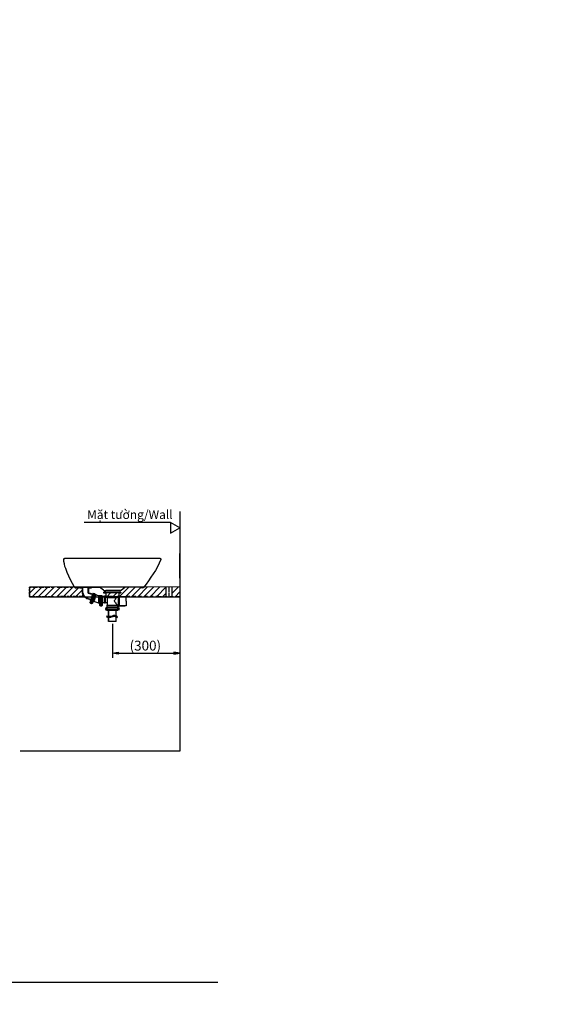
# Model space of a CAD drawing. Units: inches. Extents: x 0 to 306, y 6 to 287.
# Drawn here: x 153 to 306, y 7 to 287 of the extents above; entities that cross this region are included whole.
import ezdxf

# ---------------------------------------------------------------- set-up
doc = ezdxf.new("R2010")
doc.units = ezdxf.units.IN
doc.header["$MEASUREMENT"] = 0
doc.linetypes.add('ACAD_ISO04W100', pattern=[30, 24, -3, 0, -3])
doc.layers.add('Layer 1', color=7, linetype='Continuous')
doc.styles.get("Standard").update_dxf_attribs({"font": 'arial.ttf', "height": 2.8})

msp = doc.modelspace()

# ---------------------------------------------------------------- hatches: boundary and pattern name
h = msp.add_hatch()
h.set_pattern_fill('ANSI31', color=256, scale=10)
h.paths.add_polyline_path([(155.95, 123.14), (155.95, 125.86), (167.07, 125.87), (168.76, 125.87), (168.77, 125.85), (168.83, 125.77), (168.9, 125.74), (168.98, 125.71), (169.52, 125.71), (169.52, 125.87), (169.52, 125.87), (170.23, 125.88), (170.23, 125.77), (170.23, 125.71), (170.27, 125.68), (170.34, 125.63), (170.4, 125.63), (170.53, 125.63), (170.66, 125.68), (170.81, 125.63), (171.07, 125.63), (171.07, 124.49), (171.09, 124.19), (171.18, 123.9), (171.26, 123.58), (171.39, 123.32), (171.55, 123.16), (171.56, 123.14)])
h = msp.add_hatch()
h.set_pattern_fill('ANSI31', color=256, scale=10)
h.paths.add_polyline_path([(177.11, 124.22), (181.98, 124.22), (181.98, 124.35), (181.95, 124.38), (181.95, 124.41), (181.55, 124.41), (181.57, 124.46), (181.68, 124.49), (181.71, 124.51), (181.74, 124.54), (181.76, 124.59), (181.76, 124.65), (181.76, 124.67), (181.76, 124.73), (181.74, 124.78), (181.71, 124.81), (181.68, 124.86), (181.57, 124.89), (182, 124.94), (182.08, 124.97), (183.1, 125.89), (187.62, 125.9), (187.62, 125.71), (188.19, 125.71), (188.26, 125.71), (188.28, 125.71), (188.32, 125.71), (188.34, 125.74), (188.34, 125.75), (188.42, 125.79), (188.5, 125.9), (194.85, 125.91), (194.85, 123.14), (183.5, 123.14), (183.5, 123.16), (183.5, 123.24), (181.52, 123.24), (181.46, 123.26), (181.46, 123.32), (181.46, 123.37), (181.39, 123.37), (181.33, 123.37), (181.2, 123.18), (181.16, 123.14), (177.73, 123.14), (177.7, 123.18), (177.7, 123.24), (177.7, 123.26), (177.7, 123.32), (177.7, 124.09), (177.7, 124.14), (177.7, 124.19), (177.67, 124.19), (177.62, 124.19), (177.14, 124.19)])
h = msp.add_hatch()
h.set_pattern_fill('ANSI31', color=256, scale=10)
h.paths.add_polyline_path([(196.6, 123.14), (198.73, 123.14), (198.73, 125.91), (196.6, 125.91)])
for points in [[(181.21, 107.36), (181.21, 106.82), (179.57, 107.09)], [(197.04, 107.36), (197.04, 106.82), (198.73, 107.09)]]:
    msp.add_hatch(color=256).paths.add_polyline_path(points)

# ---------------------------------------------------------------- linework, layer by layer
for p, q in [((198.73, 129.55), (198.73, 135.42)), ((198.73, 128.41), (198.73, 132.49)), ((198.73, 125.91), (155.95, 125.86)), ((155.95, 125.86), (155.95, 123.14)), ((194.85, 123.14), (194.85, 125.91)), ((196.6, 123.14), (196.6, 125.91)), ((155.95, 123.14), (198.73, 123.14))]:
    msp.add_line(p, q)
at = {"linetype": 'ACAD_ISO04W100', "ltscale": 0.05}
msp.add_line((195.73, 123.14), (195.73, 125.91), dxfattribs=at)
for points in [[(198.73, 147.42), (198.73, 79.17), (153.32, 79.17)], [(196.13, 144.23), (171.56, 144.23)], [(196.13, 144.23), (196.13, 141.24), (198.73, 142.73), (196.13, 144.23)], [(165.75, 133.78), (165.75, 133.86), (165.78, 133.94), (165.86, 133.99), (165.97, 133.99)], [(166.29, 131.12), (166.07, 131.78), (165.91, 132.45), (165.78, 133.11), (165.75, 133.78)], [(165.97, 133.99), (165.99, 133.99)], [(166.42, 133.99), (165.97, 133.99)], [(193.16, 133.99), (166.42, 133.99)], [(166.57, 133.94), (166.6, 133.94)], [(193.34, 133.7), (192.88, 132.69), (192.35, 131.65), (191.79, 130.64), (191.2, 129.63)], [(193.16, 133.99), (193.23, 133.99), (193.31, 133.94), (193.34, 133.86), (193.37, 133.8), (193.34, 133.7)], [(168.77, 125.85), (168.21, 126.86), (167.65, 127.92), (167.14, 128.99), (166.68, 130.02), (166.29, 131.12)], [(191.2, 129.63), (190.54, 128.67), (189.87, 127.68)], [(189.87, 127.68), (189.14, 126.72), (188.42, 125.79)], [(155.95, 125.56), (155.95, 125.88)], [(155.95, 125.86), (156.57, 125.86)], [(155.95, 124.71), (155.95, 125.27)], [(155.95, 123.81), (155.95, 124.39)], [(155.95, 123.22), (155.95, 123.51)], [(156.85, 125.86), (157.45, 125.86)], [(157.73, 125.86), (158.3, 125.86)], [(158.62, 125.86), (159.21, 125.86)], [(159.5, 125.86), (160.06, 125.86)], [(160.36, 125.86), (160.94, 125.86)], [(161.24, 125.86), (161.8, 125.86)], [(162.12, 125.86), (162.72, 125.86)], [(163.9, 125.87), (164.46, 125.87)], [(164.76, 125.87), (165.35, 125.87)], [(165.64, 125.87), (166.25, 125.87)], [(166.53, 125.87), (167.11, 125.87)], [(167.41, 125.87), (167.99, 125.87)], [(168.98, 125.71), (168.9, 125.74), (168.83, 125.77), (168.77, 125.85)], [(168.93, 125.71), (168.96, 125.71)], [(168.93, 125.71), (168.96, 125.71)], [(168.96, 125.71), (168.98, 125.71)], [(168.98, 125.71), (169.01, 125.71)], [(168.98, 125.71), (169.33, 125.71)], [(168.98, 125.71), (169.33, 125.71)], [(169.52, 125.71), (168.98, 125.71)], [(168.98, 125.71), (169.01, 125.71)], [(169.15, 125.87), (169.82, 125.87)], [(169.46, 125.9), (169.97, 125.9)], [(169.52, 125.9), (169.52, 125.71)], [(169.52, 125.9), (175.97, 125.9)], [(170.23, 125.9), (170.23, 125.77), (170.23, 125.71), (170.27, 125.68), (170.34, 125.63), (170.4, 125.63), (170.53, 125.63), (170.66, 125.68), (170.81, 125.63), (171.07, 125.63)], [(170.34, 125.9), (170.7, 125.9)], [(171.2, 125.9), (170.34, 125.9)], [(170.48, 125.9), (170.96, 125.9)], [(170.48, 125.9), (170.96, 125.9)], [(170.64, 125.9), (170.66, 125.9)], [(170.66, 125.9), (171.02, 125.9)], [(170.7, 125.9), (171.2, 125.9)], [(171.07, 124.49), (171.07, 125.77)], [(173.02, 122.33), (172.32, 122.57), (172.06, 122.7), (171.84, 122.89), (171.6, 123.1), (171.39, 123.32), (171.26, 123.58), (171.18, 123.9), (171.09, 124.19), (171.07, 124.49)], [(171.2, 124.49), (171.2, 125.9)], [(172.64, 122.6), (172.36, 122.7), (172.06, 122.86), (171.84, 123.05), (171.6, 123.29), (171.44, 123.56), (171.31, 123.85), (171.22, 124.14), (171.2, 124.49)], [(172.7, 124.11), (172.7, 125.9)], [(172.7, 124.11), (174.76, 123.56)], [(172.83, 125.63), (173.07, 125.68), (173.18, 125.68), (173.31, 125.68), (173.48, 125.68), (173.56, 125.68), (173.58, 125.68), (173.63, 125.71), (173.63, 125.77), (173.63, 125.9)], [(172.83, 124.27), (172.83, 125.77)], [(172.83, 124.27), (174.57, 123.77)], [(173.45, 122.06), (173.99, 124.09)], [(173.85, 123.29), (173.82, 123.32), (173.85, 123.37)], [(174.28, 123.16), (173.85, 123.37)], [(174.28, 123.1), (173.85, 123.29)], [(173.88, 123.45), (173.88, 123.5), (173.91, 123.53)], [(174.3, 123.24), (173.88, 123.45)], [(173.91, 123.58), (173.91, 123.66), (173.95, 123.66)], [(174.33, 123.4), (173.91, 123.63)], [(174.33, 123.32), (173.91, 123.53)], [(173.95, 123.77), (173.95, 123.82), (173.99, 123.85)], [(174.38, 123.56), (173.95, 123.77)], [(174.38, 123.45), (173.95, 123.66)], [(174.57, 123.96), (173.99, 124.09)], [(174.41, 123.63), (173.99, 123.85)], [(174.01, 123.93), (174.01, 123.98), (174.04, 123.98)], [(174.57, 123.96), (174.01, 121.9)], [(174.44, 123.72), (174.01, 123.93)], [(174.14, 123.9), (174.01, 123.77)], [(174.47, 123.79), (174.04, 123.98)], [(174.47, 123.9), (174.1, 124.09)], [(174.38, 123.82), (174.28, 123.69)], [(174.33, 123.32), (174.33, 123.29), (174.33, 123.26), (174.3, 123.24)], [(174.38, 123.45), (174.38, 123.42), (174.33, 123.4)], [(174.81, 123.69), (174.38, 122.01)], [(174.41, 123.63), (174.44, 123.63), (174.41, 123.58), (174.38, 123.56)], [(174.47, 123.79), (174.47, 123.77), (174.44, 123.72)], [(174.51, 123.96), (174.51, 123.93), (174.51, 123.9), (174.47, 123.9)], [(174.51, 123.96), (174.47, 123.96)], [(174.57, 123.77), (174.55, 123.77)], [(174.57, 123.77), (174.66, 123.79), (174.73, 123.77), (174.81, 123.69)], [(176.02, 123.4), (175.8, 123.37), (175.59, 123.4), (175.37, 123.45), (175.13, 123.56), (174.94, 123.69), (174.73, 123.85)], [(175.72, 123.24), (175.8, 123.26), (175.88, 123.29)], [(175.72, 123), (175.72, 123.24)], [(175.88, 123.29), (175.99, 123.26)], [(175.88, 123.29), (175.93, 123.29)], [(187.62, 125.9), (175.93, 125.9)], [(177.03, 124.97), (175.93, 125.9)], [(176.02, 123.24), (175.99, 123.26)], [(175.99, 123.26), (176.02, 123.24)], [(176.02, 123.24), (176.06, 123.24)], [(176.02, 122.36), (176.02, 123.24)], [(177.33, 123.24), (176.02, 123.24)], [(176.06, 121.32), (176.06, 123.42)], [(176.63, 123.42), (176.06, 123.42)], [(176.1, 123.26), (176.06, 123.29), (176.1, 123.32)], [(176.55, 123.26), (176.1, 123.32)], [(176.55, 123.16), (176.1, 123.26)], [(176.55, 123.32), (176.12, 123.42)], [(176.55, 123.42), (176.58, 123.42)], [(176.55, 123.42), (176.58, 123.4), (176.58, 123.37), (176.55, 123.32)], [(176.55, 123.26), (176.58, 123.24), (176.58, 123.18), (176.55, 123.16)], [(176.63, 123.42), (176.63, 121.32)], [(177.27, 124.81), (177.09, 124.94), (177.03, 124.97)], [(177.11, 124.35), (177.14, 124.38), (177.14, 124.41)], [(177.11, 124.35), (177.14, 124.38), (177.14, 124.41)], [(177.11, 124.35), (177.11, 124.22)], [(177.11, 124.35), (177.11, 124.22)], [(181.98, 124.22), (177.11, 124.22)], [(177.14, 124.19), (177.11, 124.22)], [(181.98, 124.22), (177.11, 124.22)], [(177.14, 124.19), (177.11, 124.22)], [(177.14, 124.41), (179.57, 124.41)], [(177.14, 124.41), (179.57, 124.41)], [(177.62, 124.19), (177.14, 124.19)], [(177.62, 124.19), (177.14, 124.19)], [(177.7, 124.41), (177.65, 124.41), (177.59, 124.41), (177.52, 124.46), (177.46, 124.49), (177.38, 124.51), (177.35, 124.54), (177.33, 124.59), (177.33, 124.65), (177.33, 124.67), (177.33, 124.73), (177.35, 124.78), (177.38, 124.81), (177.46, 124.86), (177.52, 124.89), (177.59, 124.91), (177.65, 124.91), (177.7, 124.91)], [(177.7, 124.41), (177.65, 124.41), (177.59, 124.41), (177.52, 124.46), (177.46, 124.49), (177.38, 124.51), (177.35, 124.54), (177.33, 124.59), (177.33, 124.65), (177.33, 124.67), (177.33, 124.73), (177.35, 124.78), (177.38, 124.81), (177.46, 124.86), (177.52, 124.89), (177.59, 124.91), (177.65, 124.91), (177.7, 124.91)], [(177.35, 123.26), (177.33, 123.24)], [(177.35, 123.24), (177.33, 123.24)], [(177.35, 123.32), (177.35, 123.37)], [(177.35, 123.37), (177.46, 123.37)], [(177.35, 123.26), (177.35, 123.32)], [(177.35, 123.24), (177.35, 123.26)], [(177.35, 121.48), (177.35, 123.24)], [(177.46, 123.37), (177.48, 123.37), (177.48, 123.32)], [(177.48, 123.32), (177.48, 123.26)], [(177.52, 123.24), (177.48, 123.26)], [(177.48, 123.26), (177.48, 123.24)], [(177.48, 123.24), (177.48, 121.48)], [(177.65, 123.24), (177.52, 123.24)], [(177.62, 124.19), (177.67, 124.19), (177.7, 124.14), (177.7, 124.09)], [(177.7, 124.19), (177.62, 124.19)], [(177.62, 124.19), (177.67, 124.19), (177.7, 124.14), (177.7, 124.09)], [(177.7, 124.19), (177.62, 124.19)], [(181.44, 124.91), (177.65, 124.91)], [(181.44, 124.91), (177.65, 124.91)], [(177.7, 123.32), (177.7, 123.26), (177.65, 123.24)], [(177.7, 124.91), (181.39, 124.91)], [(177.7, 124.19), (177.7, 124.09)], [(177.7, 124.19), (177.7, 124.09)], [(177.7, 124.09), (177.7, 123.32)], [(177.7, 123.32), (177.7, 123.24)], [(177.7, 123.24), (177.7, 123.18)], [(178.02, 123.24), (177.95, 123.26), (177.95, 123.29)], [(179.57, 123.24), (178.02, 123.24)], [(179.57, 124.41), (181.95, 124.41)], [(179.57, 123.24), (181.07, 123.24)], [(181.18, 123.29), (181.15, 123.26), (181.07, 123.24)], [(181.33, 123.37), (181.2, 123.18)], [(181.33, 123.32), (181.33, 123.37)], [(181.33, 123.37), (181.39, 123.37)], [(181.33, 120.49), (181.33, 123.32)], [(181.39, 124.41), (181.44, 124.41), (181.55, 124.41), (181.57, 124.46), (181.68, 124.49), (181.71, 124.51), (181.74, 124.54), (181.76, 124.59), (181.76, 124.65), (181.76, 124.67), (181.76, 124.73), (181.74, 124.78), (181.71, 124.81), (181.68, 124.86), (181.57, 124.89), (181.55, 124.91), (181.44, 124.91), (181.39, 124.91)], [(181.39, 124.41), (181.44, 124.41), (181.55, 124.41), (181.57, 124.46), (181.68, 124.49), (181.71, 124.51), (181.74, 124.54), (181.76, 124.59), (181.76, 124.65), (181.76, 124.67), (181.76, 124.73), (181.74, 124.78), (181.71, 124.81), (181.68, 124.86), (181.57, 124.89), (181.55, 124.91), (181.44, 124.91), (181.39, 124.91)], [(181.39, 124.09), (181.39, 123.37)], [(181.39, 123.37), (181.42, 123.37)], [(181.46, 123.37), (181.39, 123.37)], [(181.95, 124.19), (181.46, 124.19)], [(181.95, 124.19), (181.46, 124.19)], [(181.46, 123.37), (181.46, 123.32)], [(181.46, 123.32), (181.46, 121.72)], [(181.52, 123.24), (181.46, 123.26)], [(181.52, 123.24), (183.53, 123.24)], [(182, 124.94), (181.57, 124.89)], [(182.08, 124.97), (182, 124.94), (181.95, 124.91)], [(182.08, 124.97), (182, 124.94), (181.95, 124.91)], [(181.95, 124.41), (181.95, 124.38), (181.98, 124.35)], [(181.95, 124.41), (181.95, 124.38), (181.98, 124.35)], [(181.95, 124.19), (181.98, 124.22)], [(181.95, 124.19), (181.98, 124.22)], [(181.98, 124.22), (181.98, 124.35)], [(181.98, 124.22), (181.98, 124.35)], [(182.08, 124.97), (183.1, 125.9)], [(183.5, 121.9), (183.5, 123.24)], [(188.19, 125.9), (187.62, 125.9)], [(187.62, 125.9), (187.62, 125.71)], [(188.19, 125.71), (187.62, 125.71)], [(188.26, 125.92), (188.19, 125.9)], [(188.42, 125.79), (188.32, 125.74), (188.19, 125.71)], [(188.26, 125.71), (188.19, 125.71)], [(188.26, 125.71), (188.28, 125.71)], [(188.28, 125.71), (188.26, 125.71)], [(188.32, 125.71), (188.28, 125.71)], [(188.34, 125.74), (188.32, 125.71)], [(188.34, 125.77), (188.34, 125.74)], [(188.42, 125.79), (188.39, 125.77)], [(188.39, 125.77), (188.42, 125.77)], [(156.61, 123.14), (155.95, 123.14)], [(157.52, 123.14), (156.94, 123.14)], [(158.38, 123.14), (157.82, 123.14)], [(159.26, 123.14), (158.68, 123.14)], [(160.12, 123.14), (159.56, 123.14)], [(161.02, 123.14), (160.44, 123.14)], [(161.88, 123.14), (161.32, 123.14)], [(162.77, 123.14), (162.18, 123.14)], [(164.51, 123.16), (163.95, 123.16)], [(165.43, 123.16), (164.83, 123.16)], [(166.29, 123.16), (165.72, 123.16)], [(167.17, 123.16), (166.57, 123.16)], [(168.02, 123.16), (167.46, 123.16)], [(168.93, 123.16), (168.34, 123.16)], [(169.78, 123.16), (169.22, 123.16)], [(170.66, 123.16), (170.08, 123.16)], [(171.65, 123.16), (170.96, 123.16)], [(172.64, 122.6), (174.38, 122.14)], [(173.05, 122.33), (174.12, 122.06)], [(173.26, 121.61), (173.29, 121.74), (173.39, 121.8), (173.48, 121.88), (173.58, 121.9), (173.72, 121.88), (173.82, 121.85), (173.88, 121.74), (173.95, 121.64), (173.99, 121.53), (173.95, 121.4), (173.91, 121.32), (173.85, 121.24), (173.74, 121.19), (173.61, 121.16), (173.52, 121.19), (173.42, 121.21), (173.31, 121.27), (173.26, 121.37), (173.2, 121.51), (173.26, 121.61)], [(173.29, 121.61), (173.31, 121.72), (173.39, 121.8), (173.48, 121.85), (173.58, 121.88), (173.69, 121.85), (173.77, 121.8), (173.88, 121.74), (173.95, 121.64), (173.95, 121.53), (173.95, 121.45), (173.88, 121.35), (173.82, 121.24), (173.74, 121.21), (173.61, 121.19), (173.52, 121.19), (173.42, 121.24), (173.31, 121.32), (173.29, 121.4), (173.26, 121.51), (173.29, 121.61)], [(173.26, 121.61), (173.29, 121.61)], [(173.29, 121.61), (173.31, 121.61)], [(173.42, 122.06), (173.31, 121.77)], [(173.74, 121.21), (173.39, 121.8)], [(174.04, 121.9), (173.42, 122.06)], [(173.82, 121.24), (173.48, 121.85)], [(173.52, 122.17), (173.52, 122.2), (173.56, 122.22)], [(173.95, 121.99), (173.52, 122.17)], [(173.99, 122.04), (173.56, 122.22)], [(173.58, 122.33), (173.58, 122.36), (173.61, 122.41)], [(174.01, 122.14), (173.58, 122.33)], [(173.61, 122.49), (173.61, 122.54), (173.63, 122.57)], [(174.04, 122.28), (173.61, 122.49)], [(174.04, 122.2), (173.61, 122.41)], [(173.63, 122.62), (173.63, 122.7), (173.69, 122.7)], [(174.1, 122.44), (173.63, 122.62)], [(174.1, 122.36), (173.63, 122.57)], [(174.12, 122.49), (173.69, 122.7)], [(173.77, 122.3), (173.69, 122.17)], [(173.72, 122.81), (173.72, 122.84), (173.74, 122.86)], [(174.14, 122.6), (173.72, 122.81)], [(173.74, 122.97), (173.74, 123.02), (173.77, 123.02)], [(174.17, 122.76), (173.74, 122.97)], [(174.17, 122.68), (173.74, 122.86)], [(173.77, 123.13), (173.77, 123.16), (173.82, 123.18)], [(174.19, 122.94), (173.77, 123.13)], [(174.19, 122.84), (173.77, 123.02)], [(174.25, 123), (173.82, 123.18)], [(174.01, 122.22), (173.91, 122.09)], [(173.99, 122.04), (174.01, 122.01), (173.99, 121.99), (173.95, 121.99)], [(174.04, 121.9), (173.99, 121.61)], [(174.04, 122.2), (174.04, 122.17), (174.04, 122.14), (174.01, 122.14)], [(174.1, 122.36), (174.1, 122.33), (174.1, 122.3), (174.04, 122.28)], [(174.04, 121.99), (175.8, 121.35)], [(174.12, 122.49), (174.14, 122.49), (174.12, 122.46), (174.1, 122.44)], [(174.1, 122.06), (174.12, 122.06)], [(174.38, 122.01), (174.28, 121.99), (174.17, 122.01), (174.12, 122.06)], [(174.17, 122.68), (174.17, 122.62), (174.14, 122.6)], [(174.19, 122.84), (174.19, 122.81), (174.17, 122.76)], [(174.25, 123), (174.25, 122.97), (174.25, 122.94), (174.19, 122.94)], [(174.28, 123.16), (174.3, 123.13), (174.28, 123.1)], [(174.28, 123.1), (174.3, 123.1)], [(175.72, 122.36), (175.72, 123)], [(175.72, 121.74), (175.72, 122.36)], [(175.72, 121.51), (175.72, 121.74)], [(175.88, 121.4), (175.8, 121.45), (175.72, 121.51)], [(175.86, 122.36), (175.97, 122.36)], [(175.99, 121.48), (175.88, 121.4)], [(175.88, 121.4), (175.93, 121.4)], [(175.97, 120.84), (175.97, 120.95), (176.02, 121.05), (176.12, 121.16), (176.23, 121.19), (176.34, 121.21), (176.44, 121.19), (176.55, 121.16), (176.63, 121.05), (176.68, 120.95), (176.71, 120.84), (176.68, 120.71), (176.63, 120.63), (176.55, 120.52), (176.44, 120.49), (176.34, 120.44), (176.23, 120.49), (176.12, 120.52), (176.02, 120.63), (175.97, 120.71), (175.97, 120.84)], [(175.97, 120.84), (175.99, 120.84)], [(175.99, 122.36), (176.02, 122.36)], [(175.99, 121.48), (176.02, 121.48)], [(176.02, 121.48), (175.99, 121.48)], [(175.99, 121.32), (175.99, 121.03)], [(176.66, 121.32), (175.99, 121.32)], [(175.99, 120.84), (175.99, 120.95), (176.06, 121.05), (176.12, 121.11), (176.23, 121.19), (176.34, 121.19), (176.42, 121.19), (176.53, 121.11), (176.63, 121.05), (176.66, 120.95), (176.68, 120.84), (176.66, 120.71), (176.63, 120.63), (176.53, 120.55), (176.42, 120.52), (176.34, 120.49), (176.23, 120.52), (176.12, 120.55), (176.06, 120.63), (175.99, 120.71), (175.99, 120.84)], [(175.99, 120.84), (176.02, 120.84)], [(176.02, 121.48), (176.02, 122.36)], [(176.02, 122.36), (176.1, 122.36)], [(176.02, 121.48), (176.06, 121.48)], [(176.02, 121.48), (177.33, 121.48)], [(176.1, 123.1), (176.06, 123.13), (176.1, 123.16)], [(176.1, 122.94), (176.06, 122.97), (176.1, 123)], [(176.1, 122.76), (176.06, 122.81), (176.1, 122.84)], [(176.1, 122.6), (176.06, 122.62), (176.1, 122.68)], [(176.1, 122.44), (176.06, 122.46), (176.1, 122.49)], [(176.1, 122.28), (176.06, 122.3), (176.1, 122.33)], [(176.1, 122.09), (176.06, 122.14), (176.1, 122.17)], [(176.1, 121.93), (176.06, 121.99), (176.1, 122.01)], [(176.1, 121.77), (176.06, 121.8), (176.1, 121.85)], [(176.1, 121.61), (176.06, 121.64), (176.1, 121.67)], [(176.1, 121.45), (176.06, 121.48), (176.1, 121.51)], [(176.55, 120.55), (176.06, 121.05)], [(176.55, 123.1), (176.1, 123.16)], [(176.55, 123.02), (176.1, 123.1)], [(176.55, 122.94), (176.1, 123)], [(176.55, 122.84), (176.1, 122.94)], [(176.55, 122.76), (176.1, 122.84)], [(176.55, 122.7), (176.1, 122.76)], [(176.55, 122.6), (176.1, 122.68)], [(176.55, 122.49), (176.1, 122.6)], [(176.55, 122.44), (176.1, 122.49)], [(176.55, 122.33), (176.1, 122.44)], [(176.55, 122.28), (176.1, 122.33)], [(176.55, 122.17), (176.1, 122.28)], [(176.55, 122.09), (176.1, 122.17)], [(176.55, 122.01), (176.1, 122.09)], [(176.55, 121.93), (176.1, 122.01)], [(176.55, 121.85), (176.1, 121.93)], [(176.55, 121.74), (176.1, 121.85)], [(176.55, 121.67), (176.1, 121.77)], [(176.55, 121.61), (176.1, 121.67)], [(176.55, 121.51), (176.1, 121.61)], [(176.55, 121.4), (176.1, 121.51)], [(176.55, 121.35), (176.1, 121.45)], [(176.12, 122.36), (176.15, 122.36)], [(176.63, 120.63), (176.12, 121.11)], [(176.15, 122.36), (176.25, 122.36)], [(176.25, 122.36), (176.28, 122.36)], [(176.28, 122.36), (176.39, 122.36)], [(176.39, 122.36), (176.42, 122.36)], [(176.42, 122.36), (176.53, 122.36)], [(176.53, 122.36), (176.55, 122.36)], [(176.55, 123.1), (176.58, 123.05), (176.58, 123.02), (176.55, 123.02)], [(176.55, 122.94), (176.58, 122.89), (176.58, 122.86)], [(176.58, 122.86), (176.55, 122.84)], [(176.55, 122.76), (176.58, 122.73), (176.58, 122.7), (176.55, 122.68)], [(176.55, 122.6), (176.58, 122.57), (176.58, 122.54), (176.55, 122.49)], [(176.55, 122.44), (176.58, 122.41), (176.58, 122.36), (176.55, 122.33)], [(176.55, 122.36), (176.66, 122.36)], [(176.55, 122.28), (176.58, 122.22), (176.58, 122.2), (176.55, 122.17)], [(176.55, 122.09), (176.58, 122.06), (176.58, 122.04), (176.55, 122.01)], [(176.55, 121.93), (176.58, 121.9), (176.58, 121.88), (176.55, 121.85)], [(176.55, 121.74), (176.58, 121.74), (176.58, 121.72), (176.55, 121.67)], [(176.55, 121.61), (176.58, 121.59), (176.58, 121.53), (176.55, 121.51)], [(176.55, 121.4), (176.58, 121.4), (176.58, 121.37), (176.55, 121.35)], [(176.66, 121.32), (176.66, 121.03)], [(177.33, 121.48), (177.35, 121.48), (177.35, 121.45)], [(177.33, 121.48), (177.35, 121.48)], [(177.35, 121.45), (177.35, 121.48)], [(177.35, 121.37), (177.35, 121.45)], [(177.35, 121.35), (177.35, 121.37)], [(177.46, 121.35), (177.35, 121.35)], [(177.48, 121.37), (177.46, 121.35)], [(177.48, 121.45), (177.48, 121.48), (177.52, 121.48)], [(177.48, 121.48), (177.48, 121.45)], [(177.48, 121.48), (177.52, 121.48)], [(177.48, 121.45), (177.48, 121.37)], [(177.52, 121.48), (178.04, 121.48)], [(177.97, 122.94), (177.89, 122.94), (177.8, 123), (177.76, 123.1), (177.7, 123.18)], [(177.97, 122.94), (178.1, 122.94)], [(178.02, 120.71), (178.04, 120.76)], [(178.02, 120.71), (178.02, 120.07)], [(178.04, 121.48), (178.08, 121.48), (178.1, 121.4)], [(178.04, 120.76), (180.96, 120.76)], [(178.1, 120.79), (178.08, 120.76)], [(178.1, 122.94), (180.59, 122.94)], [(178.1, 122.94), (178.1, 121.48)], [(178.1, 121.48), (178.1, 121.4)], [(178.1, 121.4), (178.1, 120.79)], [(180.16, 121.9), (180.19, 122.06), (180.21, 122.2), (180.32, 122.33)], [(180.16, 121.9), (180.19, 121.77), (180.21, 121.64), (180.32, 121.51), (180.4, 121.37), (180.59, 121.16), (180.75, 120.92)], [(180.32, 122.33), (180.4, 122.44), (180.59, 122.68), (180.75, 122.94)], [(180.59, 122.94), (180.75, 122.94)], [(180.75, 122.94), (180.88, 123), (181.01, 123.02), (181.12, 123.1), (181.2, 123.18)], [(180.75, 122.94), (180.77, 122.94)], [(180.86, 120.81), (180.75, 120.92)], [(180.88, 120.81), (180.86, 120.81)], [(181.12, 120.55), (180.88, 120.81)], [(181.07, 120.52), (181.12, 120.57), (181.18, 120.57)], [(181.07, 120.44), (181.07, 120.52)], [(181.07, 120.07), (181.07, 120.44)], [(181.18, 120.57), (181.31, 120.57)], [(181.31, 120.57), (181.33, 120.57), (181.33, 120.55)], [(181.39, 120.44), (181.33, 120.44), (181.33, 120.49)], [(181.39, 120.44), (181.46, 120.44)], [(181.46, 121.9), (181.46, 120.49)], [(181.46, 120.55), (181.46, 120.57), (181.52, 120.57)], [(181.46, 120.49), (181.46, 120.44)], [(181.52, 120.57), (183.07, 120.57)], [(183.5, 120.57), (181.63, 120.57)], [(184.54, 123.16), (183.5, 123.16)], [(183.5, 121.9), (183.5, 120.57)], [(186.21, 123.16), (185.37, 123.16)], [(187.86, 123.16), (187.03, 123.16)], [(189.52, 123.16), (188.69, 123.16)], [(191.12, 123.16), (190.32, 123.16)], [(192.78, 123.16), (191.95, 123.16)], [(193.54, 123.14), (192.71, 123.14)], [(195.17, 123.14), (194.37, 123.14)], [(196.82, 123.14), (196, 123.14)], [(198.73, 123.14), (197.66, 123.14)], [(178.02, 119.35), (177.76, 119.35), (177.67, 119.48), (177.65, 119.67), (177.67, 119.83), (177.76, 119.99), (177.84, 120.12)], [(177.7, 119.4), (177.76, 119.4)], [(181.28, 120.12), (177.84, 120.12)], [(181.05, 117.38), (180.7, 117.57), (180.49, 117.67), (180.3, 117.75), (180.08, 117.78), (179.89, 117.75), (179.71, 117.7), (179.5, 117.65), (179.07, 117.51), (178.88, 117.49), (178.66, 117.49), (178.47, 117.49), (178.26, 117.54), (177.89, 117.65)], [(178.02, 120.1), (177.91, 120.12)], [(177.91, 119.48), (177.91, 120.12)], [(177.91, 120.07), (177.91, 119.46)], [(177.91, 120.07), (181.2, 120.07)], [(177.91, 119.48), (178.02, 119.35)], [(181.2, 119.48), (177.91, 119.48)], [(177.91, 119.46), (181.2, 119.46)], [(178.02, 119.35), (177.91, 119.46)], [(178.02, 119.35), (177.97, 119.35), (177.97, 119.4)], [(179.57, 120.1), (178.02, 120.1)], [(178.02, 120.1), (178.02, 119.35)], [(178.02, 120.07), (178.02, 119.35)], [(178.18, 119.48), (178.02, 119.48)], [(178.02, 119.48), (179.57, 119.48)], [(178.02, 119.48), (178.02, 119.35)], [(178.02, 119.43), (179.57, 119.43)], [(179.57, 119.35), (178.02, 119.35)], [(178.02, 119.35), (179.57, 119.35)], [(180.96, 119.48), (178.18, 119.48)], [(178.26, 119.35), (178.26, 119.32)], [(178.26, 119.32), (178.47, 119.32)], [(178.36, 119.35), (178.51, 119.35)], [(178.36, 119.35), (178.36, 119.32)], [(178.36, 119.32), (178.47, 119.32)], [(178.47, 119.24), (178.47, 119.32)], [(178.47, 117.49), (178.47, 119.32)], [(178.51, 119.35), (178.51, 119.48)], [(178.51, 119.35), (178.53, 119.35)], [(178.51, 117.49), (178.51, 119.35)], [(181.28, 120.12), (179.2, 120.12)], [(179.57, 120.1), (181.12, 120.1)], [(181.12, 119.48), (179.57, 119.48)], [(181.12, 119.43), (179.57, 119.43)], [(181.12, 119.43), (179.57, 119.43)], [(181.07, 119.35), (179.57, 119.35)], [(179.57, 119.35), (181.12, 119.35)], [(179.57, 119.35), (181.12, 119.35)], [(181.12, 119.35), (179.57, 119.35)], [(180.62, 119.35), (180.62, 119.48)], [(180.62, 119.35), (180.64, 119.35)], [(180.75, 119.35), (180.62, 119.35)], [(180.62, 117.62), (180.62, 119.35)], [(180.64, 119.24), (180.64, 119.32)], [(180.86, 119.32), (180.64, 119.32)], [(180.75, 119.32), (180.64, 119.32)], [(180.64, 117.62), (180.64, 119.32)], [(180.75, 119.35), (180.75, 119.32)], [(180.77, 119.35), (181.12, 119.35)], [(180.86, 119.35), (180.86, 119.32)], [(181.12, 119.48), (180.96, 119.48)], [(181.07, 119.35), (181.07, 120.07)], [(181.2, 119.46), (181.07, 119.35)], [(181.12, 120.1), (181.2, 120.12)], [(181.12, 120.1), (181.12, 119.48)], [(181.12, 119.48), (181.15, 119.48)], [(181.12, 119.48), (181.15, 119.48)], [(181.2, 119.48), (181.12, 119.35)], [(181.12, 119.48), (181.12, 119.35)], [(181.15, 119.4), (181.15, 119.35), (181.12, 119.35)], [(181.15, 119.4), (181.15, 119.35), (181.12, 119.35)], [(181.28, 120.12), (181.39, 119.99), (181.44, 119.83), (181.46, 119.67), (181.44, 119.48), (181.39, 119.35), (181.15, 119.4)], [(181.2, 119.48), (181.2, 120.12)], [(181.2, 119.46), (181.2, 120.07)], [(181.05, 117.14), (180.7, 117.35), (180.49, 117.41), (180.3, 117.49), (180.08, 117.51), (179.89, 117.51), (179.71, 117.46), (179.5, 117.38), (179.07, 117.25), (178.88, 117.22), (178.66, 117.22), (178.47, 117.25), (178.26, 117.27), (177.89, 117.41)], [(178.47, 116.05), (178.47, 117.25)], [(180.64, 116.05), (178.47, 116.05)], [(178.51, 116.05), (178.51, 117.22)], [(178.51, 116.05), (178.53, 116.05)], [(179.57, 116.05), (179.59, 116.05)], [(179.57, 115.41), (179.57, 105.77)], [(180.62, 116.05), (180.62, 117.38)], [(180.64, 116.05), (180.64, 117.35)], [(198.73, 116.03), (198.75, 116.03)], [(198.73, 115.4), (198.73, 105.76)], [(181.21, 107.36), (181.21, 106.82), (179.57, 107.09), (181.21, 107.36)], [(181.2, 107.36), (181.2, 106.82), (179.57, 107.09), (181.2, 107.36)], [(180.3, 107.09), (197.04, 107.09)], [(197.04, 107.36), (197.04, 106.82), (198.73, 107.09), (197.04, 107.36)], [(197.04, 107.36), (197.04, 106.82), (198.73, 107.09), (197.04, 107.36)], [(198.73, 107.09), (198.75, 107.09)]]:
    msp.add_lwpolyline(points)
at = {"layer": 'Layer 1', "color": 7, "lineweight": 25, "true_color": 0xffffff}
msp.add_lwpolyline([(0, 13.54), (209.55, 13.54)], dxfattribs=at)

# ---------------------------------------------------------------- texts
at = {"insert": (184.45, 107.83), "char_height": 2.8, "attachment_point": 7}
msp.add_mtext('{\\W1.00219;(300)}', dxfattribs=at)
at = {"insert": (163.36, 69.31), "char_height": 2.288, "width": 141.8771, "attachment_point": 1, "bg_fill": 2}
msp.add_mtext('{\\fArial|b0|i0|c0|p0;( ) Kích thước tham khảo.\\P( ) Referred dimension.}', dxfattribs=at)
at = {"layer": 'Layer 1', "color": 7, "true_color": 0xffffff, "attachment_point": 7}
for s, insert, char_height in [('\\fTimes New Roman|b1|i0|c0|p34;\\W1; ', (194.44, 287.27), 3.368), ('\\fTimes New Roman|b1|i1|c0|p34;\\W1; ', (166.57, 281.56), 3.368), ('\\fTimes New Roman|b1|i0|c0|p34;\\W1; ', (193.67, 281.56), 3.368), ('\\fTimes New Roman|b0|i0|c0|p34;\\W1; ', (179.7, 250.61), 2.6484), ('\\fTimes New Roman|b0|i0|c0|p34;\\W1; ', (189.27, 250.61), 2.6484), ('\\fTimes New Roman|b0|i0|c0|p34;\\W1; ', (164.5, 243.92), 2.6484), ('\\fTimes New Roman|b0|i0|c0|p34;\\W1; ', (167.8, 243.92), 2.6484), ('\\fTimes New Roman|b0|i0|c0|p34;\\W1; ', (179.02, 237.23), 2.6484), ('\\fTimes New Roman|b0|i1|c0|p34;\\W1; ', (189.06, 230.5), 2.6484), ('\\fTimes New Roman|b0|i0|c0|p34;\\W1;               ', (170.47, 7.2), 2.3893), ('\\fTimes New Roman|b0|i0|c0|p34;\\W1; ', (183.68, 7.2), 2.3893)]:
    msp.add_mtext(s, dxfattribs=dict(at, insert=insert, char_height=char_height))
at = {"layer": 'Layer 1', "color": 5, "true_color": 0x0000ff, "insert": (155.57, 265.47), "char_height": 2.8787, "attachment_point": 7}
msp.add_mtext('\\fTimes New Roman|b1|i0|c0|p34;\\W1; ', dxfattribs=at)
at = {"layer": 'Layer 1', "insert": (172.35, 147.75), "char_height": 2.5, "width": 29.4821, "attachment_point": 1}
msp.add_mtext('Mặt tường/Wall', dxfattribs=at)

# ---------------------------------------------------------------- next in the draw order: texts
at = {"insert": (72.44, 69.97), "char_height": 2.288, "width": 141.8771, "attachment_point": 1, "bg_fill": 2}
msp.add_mtext('* Nếu sử dụng vòi chậu loại gắn tường thì \\P  nên để khoảng cách giữa vòi và chậu là 40mm.   \\P* For wall-mounted lavatory faucet, the distance    \\P  {\\fArial|b0|i0|c1|p34;between lavatory and faucet should be 40mm. }', dxfattribs=at)

doc.saveas('drawing.dxf')
